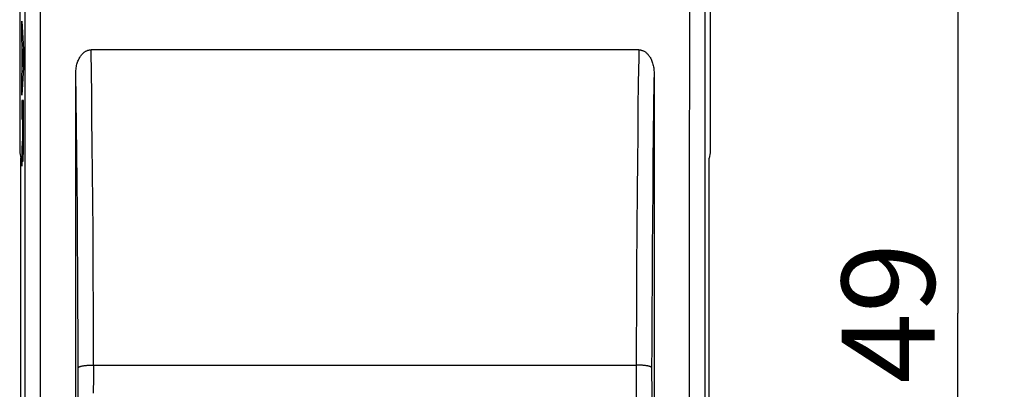
# Model space of a CAD drawing. Units: millimetres. Extents: x -57.1 to 20.6, y -24.5 to 46.3.
# Drawn here: x -11.2 to 20.6, y -2.5 to 9.5 of the extents above; entities that cross this region are included whole.
import ezdxf

# ---------------------------------------------------------------- set-up
doc = ezdxf.new("R2010")
doc.units = ezdxf.units.MM
doc.header["$LTSCALE"] = 19.36
doc.layers.get('0').update_dxf_attribs({"linetype": 'CONTINUOUS'})
for name, color, linetype in [('ASSI', 7, 'CONTINUOUS'), ('CURVE', 7, 'CONTINUOUS'), ('RACCORDO', 7, 'CONTINUOUS')]:
    doc.layers.add(name, color=color, linetype=linetype)
doc.styles.get("Standard").update_dxf_attribs({"font": 'txt', "width": 0.8})
doc.dimstyles.new('DIMSTYLE_1', dxfattribs={"dimtxt": 3, "dimasz": 3, "dimexe": 1.5, "dimexo": 0.5, "dimgap": 0.75, "dimtad": 1, "dimtxsty": 'STANDARD', "dimblk": '_FILLED', "dimblk1": '_FILLED', "dimblk2": '_FILLED', "dimcen": 0.09, "dimadec": 0, "dimazin": 0, "dimtfac": 1, "dimtofl": 0, "dimtmove": 0, "dimatfit": 3, "dimldrblk": '_FILLED', "dimfxl": 1, "dimtolj": 1, "dimarcsym": 0})

# ---------------------------------------------------------------- blocks, each defined once
blk = doc.blocks.new('_FILLED')
at = {"color": 0, "linetype": 'BYBLOCK'}
blk.add_solid([(0, 0), (-1, 0.317), (-1, -0.317)], dxfattribs=at)
blk = doc.blocks.new('*D1')
at = {"color": 7, "linetype": 'CONTINUOUS'}
for p, q in [((10.9, 24.5), (20.65, 24.5)), ((19.15, 24.5), (19.15, 0)), ((19.15, -24.5), (19.15, 0)), ((10.9, -24.5), (20.65, -24.5))]:
    blk.add_line(p, q, dxfattribs=at)
at = {"color": 7, "linetype": 'CONTINUOUS', "xscale": 3, "yscale": 3, "zscale": 3}
for p, rotation in [((19.15, 24.5), 90), ((19.15, -24.5), 270)]:
    blk.add_blockref('_FILLED', p, dxfattribs=dict(at, rotation=rotation))
at = {"color": 7, "linetype": 'CONTINUOUS', "insert": (15.4, 0), "char_height": 3, "width": 7.07143, "attachment_point": 2, "rotation": 90, "line_spacing_factor": 0.9}
blk.add_mtext('49', dxfattribs=at)

msp = doc.modelspace()

# ---------------------------------------------------------------- linework, layer by layer
at = {"color": 7, "linetype": 'CONTINUOUS'}
for p, q in [((-11.078, 9.424), (-11.028, 8.515)), ((-11.078, 8.825), (-11.078, 9.424)), ((-11.068, 8.658), (-11.078, 8.825)), ((-11.068, 7.834), (-11.068, 8.658)), ((-11.06, 8.534), (-11.06, 7.955)), ((-11.042, 8.233), (-11.06, 8.534)), ((-11.028, 8.515), (-11.028, 7.929)), ((8.845, 8.5), (-8.845, 8.5)), ((-11.06, 7.955), (-11.042, 8.233)), ((-11.028, 7.929), (-11.078, 7.039)), ((-11.078, 7.677), (-11.068, 7.834)), ((-11.078, 7.039), (-11.078, 7.677)), ((-11.078, 6.862), (-11.078, 6.259)), ((-11.028, 6.862), (-11.078, 6.862)), ((-11.027, 5.73), (-11.028, 6.862)), ((-11.078, 6.259), (-11.058, 6.259)), ((-11.058, 6.259), (-11.059, 5.851)), ((-11.05, 5.907), (-11.05, 6.279)), ((-11.05, 6.279), (-11.036, 6.279)), ((-11.036, 6.279), (-11.036, 5.99)), ((-11.059, 5.78), (-11.06, 5.731)), ((-11.06, 5.731), (-11.06, 5.688)), ((-11.059, 5.851), (-11.059, 5.78)), ((-11.05, 5.739), (-11.05, 5.907)), ((-11.049, 5.644), (-11.05, 5.739)), ((-11.036, 5.76), (-11.037, 5.664)), ((-11.036, 5.99), (-11.036, 5.76)), ((-11.029, 5.368), (-11.027, 5.73)), ((-11.069, 5.492), (-11.078, 5.332)), ((-11.066, 5.541), (-11.069, 5.492)), ((-11.064, 5.582), (-11.066, 5.541)), ((-11.063, 5.6), (-11.064, 5.582)), ((-11.062, 5.607), (-11.063, 5.6)), ((-11.061, 5.657), (-11.062, 5.635)), ((-11.062, 5.635), (-11.062, 5.62)), ((-11.062, 5.62), (-11.062, 5.607)), ((-11.06, 5.688), (-11.061, 5.657)), ((-11.048, 5.592), (-11.049, 5.644)), ((-11.048, 5.558), (-11.048, 5.592)), ((-11.047, 5.535), (-11.048, 5.558)), ((-11.047, 5.515), (-11.047, 5.535)), ((-11.046, 5.504), (-11.047, 5.515)), ((-11.046, 5.494), (-11.046, 5.504)), ((-11.039, 5.504), (-11.04, 5.494)), ((-11.038, 5.563), (-11.039, 5.534)), ((-11.039, 5.534), (-11.039, 5.515)), ((-11.039, 5.515), (-11.039, 5.504)), ((-11.037, 5.606), (-11.038, 5.563)), ((-11.037, 5.664), (-11.037, 5.606)), ((-11.078, 5.332), (-11.078, 4.75)), ((-11.058, 5.114), (-11.057, 5.146)), ((-11.058, 5.086), (-11.058, 5.114)), ((-11.057, 5.146), (-11.056, 5.189)), ((-11.056, 5.189), (-11.055, 5.239)), ((-11.055, 5.239), (-11.055, 5.305)), ((-11.055, 5.305), (-11.054, 5.305)), ((-11.054, 5.305), (-11.054, 5.277)), ((-11.054, 5.277), (-11.054, 5.25)), ((-11.054, 5.25), (-11.052, 5.139)), ((-11.052, 5.139), (-11.051, 5.071)), ((-11.033, 5.072), (-11.031, 5.151)), ((-11.031, 5.151), (-11.03, 5.257)), ((-11.03, 5.257), (-11.029, 5.368)), ((-11.078, 4.75), (-11.063, 4.981)), ((-11.063, 4.981), (-11.062, 4.994)), ((-11.062, 4.994), (-11.061, 5.01)), ((-11.061, 5.023), (-11.06, 5.039)), ((-11.061, 5.01), (-11.061, 5.023)), ((-11.06, 5.039), (-11.059, 5.061)), ((-11.059, 5.061), (-11.058, 5.086)), ((-11.051, 5.071), (-11.05, 5.023)), ((-11.05, 5.023), (-11.049, 4.995)), ((-11.049, 4.995), (-11.048, 4.97)), ((-11.048, 4.97), (-11.047, 4.949)), ((-11.035, 4.989), (-11.034, 5.019)), ((-11.034, 5.019), (-11.033, 5.072))]:
    msp.add_line(p, q, dxfattribs=at)
at = {"color": 253, "linetype": 'CONTINUOUS'}
for p, q in [((-8.833, 7.697), (-8.845, 8.5)), ((-9.326, 6.908), (-9.338, 7.743)), ((-8.825, 7.147), (-8.833, 7.697)), ((8.829, 7.45), (8.819, 6.626)), ((-8.815, 6.301), (-8.825, 7.147)), ((-9.315, 6.047), (-9.326, 6.908)), ((8.819, 6.626), (8.809, 5.771)), ((9.323, 6.65), (9.312, 5.79)), ((-9.305, 5.16), (-9.315, 6.047)), ((-8.805, 5.43), (-8.815, 6.301)), ((8.809, 5.771), (8.8, 4.886)), ((9.312, 5.79), (9.302, 4.898)), ((-8.797, 4.531), (-8.805, 5.43)), ((-9.296, 4.242), (-9.305, 5.16)), ((8.8, 4.886), (8.792, 3.975)), ((9.302, 4.898), (9.294, 3.978)), ((-8.789, 3.607), (-8.797, 4.531)), ((-9.288, 3.297), (-9.296, 4.242)), ((8.792, 3.975), (8.782, 2.725)), ((9.294, 3.978), (9.286, 3.031)), ((-8.781, 2.659), (-8.789, 3.607)), ((-9.28, 2.327), (-9.288, 3.297)), ((9.286, 3.031), (9.278, 2.062)), ((-8.773, 1.364), (-8.781, 2.659)), ((8.782, 2.725), (8.774, 1.435)), ((-9.274, 1.336), (-9.28, 2.327)), ((9.278, 2.062), (9.272, 1.066)), ((-9.268, 0.327), (-9.274, 1.336)), ((-8.766, 0.038), (-8.773, 1.364)), ((8.774, 1.435), (8.767, 0.083)), ((9.272, 1.066), (9.267, 0.031)), ((-9.264, -0.698), (-9.268, 0.327)), ((-8.761, -1.325), (-8.766, 0.038)), ((8.767, 0.083), (8.762, -0.966)), ((9.267, 0.031), (9.262, -1.036)), ((-9.26, -1.962), (-9.264, -0.698)), ((8.762, -0.966), (8.76, -1.773)), ((9.262, -1.036), (9.26, -1.823)), ((-8.76, -2.08), (-8.761, -1.325)), ((-8.76, -1.675), (8.76, -1.675)), ((8.76, -1.773), (8.761, -2.334)), ((9.26, -1.823), (9.26, -2.075)), ((-9.262, -2.415), (-9.261, -2.213)), ((-9.261, -2.213), (-9.26, -1.962)), ((-8.762, -2.577), (-8.76, -2.08)), ((9.26, -2.075), (9.261, -2.319)), ((-9.338, -8.663), (-9.262, -2.415)), ((8.761, -2.334), (8.763, -2.785)), ((9.261, -2.319), (9.338, -8.663))]:
    msp.add_line(p, q, dxfattribs=at)
at = {"color": 7, "linetype": 'CONTINUOUS'}
for points in [[(-9.338, 7.743), (-9.337, 7.788), (-9.335, 7.831), (-9.331, 7.874), (-9.326, 7.916), (-9.319, 7.956), (-9.311, 7.996), (-9.302, 8.033), (-9.291, 8.069), (-9.28, 8.104), (-9.268, 8.136), (-9.255, 8.167), (-9.242, 8.197), (-9.228, 8.224), (-9.213, 8.25), (-9.198, 8.275), (-9.183, 8.298), (-9.167, 8.319), (-9.151, 8.339), (-9.135, 8.358), (-9.119, 8.375), (-9.102, 8.391), (-9.085, 8.406), (-9.068, 8.419), (-9.051, 8.432), (-9.034, 8.443), (-9.017, 8.453), (-9, 8.462), (-8.982, 8.471), (-8.965, 8.478), (-8.948, 8.484), (-8.93, 8.489), (-8.913, 8.493), (-8.896, 8.496), (-8.879, 8.498), (-8.862, 8.499), (-8.845, 8.5)], [(8.845, 8.5), (8.862, 8.499), (8.879, 8.498), (8.896, 8.496), (8.913, 8.493), (8.931, 8.489), (8.948, 8.483), (8.966, 8.477), (8.983, 8.47), (9, 8.462), (9.018, 8.453), (9.035, 8.443), (9.052, 8.431), (9.069, 8.419), (9.086, 8.405), (9.103, 8.39), (9.12, 8.374), (9.136, 8.356), (9.153, 8.337), (9.169, 8.317), (9.185, 8.295), (9.2, 8.272), (9.215, 8.247), (9.23, 8.221), (9.244, 8.193), (9.257, 8.163), (9.27, 8.132), (9.281, 8.1), (9.292, 8.066), (9.302, 8.03), (9.311, 7.993), (9.319, 7.954), (9.326, 7.914), (9.331, 7.873), (9.335, 7.831), (9.337, 7.788), (9.338, 7.743)], [(-11.042, 5.463), (-11.043, 5.463), (-11.043, 5.463), (-11.043, 5.463), (-11.043, 5.464), (-11.044, 5.465), (-11.044, 5.466), (-11.044, 5.468), (-11.044, 5.47), (-11.044, 5.472), (-11.045, 5.474), (-11.045, 5.477), (-11.045, 5.481), (-11.045, 5.485), (-11.046, 5.489), (-11.046, 5.494)], [(-11.04, 5.494), (-11.04, 5.486), (-11.04, 5.482), (-11.041, 5.478), (-11.041, 5.475), (-11.041, 5.473), (-11.041, 5.47), (-11.041, 5.468), (-11.042, 5.466), (-11.042, 5.465), (-11.042, 5.464), (-11.042, 5.463), (-11.042, 5.463)], [(-11.047, 4.949), (-11.047, 4.94), (-11.046, 4.931), (-11.046, 4.924), (-11.045, 4.917), (-11.045, 4.912), (-11.044, 4.907), (-11.044, 4.903), (-11.043, 4.899), (-11.043, 4.897), (-11.042, 4.895), (-11.042, 4.895), (-11.041, 4.896), (-11.041, 4.897), (-11.04, 4.9), (-11.04, 4.903), (-11.039, 4.908), (-11.039, 4.913), (-11.038, 4.92), (-11.038, 4.927), (-11.037, 4.935), (-11.037, 4.943), (-11.036, 4.953), (-11.036, 4.963), (-11.035, 4.989)]]:
    msp.add_lwpolyline(points, dxfattribs=at)
at = {"color": 253, "linetype": 'CONTINUOUS'}
for points in [[(8.845, 8.5), (8.841, 8.243), (8.829, 7.45)], [(9.338, 7.743), (9.334, 7.476), (9.323, 6.65)], [(-9.26, -1.758), (-9.259, -1.754), (-9.257, -1.75), (-9.254, -1.746), (-9.25, -1.742), (-9.244, -1.739), (-9.238, -1.735), (-9.23, -1.731), (-9.222, -1.727), (-9.212, -1.724), (-9.202, -1.72), (-9.19, -1.717), (-9.178, -1.714), (-9.164, -1.71), (-9.15, -1.707), (-9.135, -1.704), (-9.119, -1.701), (-9.102, -1.698), (-9.085, -1.696), (-9.066, -1.693), (-9.047, -1.691), (-9.028, -1.689), (-9.008, -1.687), (-8.987, -1.685), (-8.966, -1.683), (-8.944, -1.681), (-8.922, -1.68), (-8.9, -1.679), (-8.877, -1.678), (-8.854, -1.677), (-8.831, -1.676), (-8.807, -1.675), (-8.784, -1.675), (-8.76, -1.675)], [(9.26, -1.758), (9.259, -1.754), (9.257, -1.75), (9.254, -1.746), (9.25, -1.742), (9.244, -1.739), (9.238, -1.735), (9.23, -1.731), (9.222, -1.727), (9.212, -1.724), (9.202, -1.72), (9.19, -1.717), (9.178, -1.714), (9.164, -1.71), (9.15, -1.707), (9.135, -1.704), (9.119, -1.701), (9.102, -1.698), (9.085, -1.696), (9.066, -1.693), (9.047, -1.691), (9.028, -1.689), (9.008, -1.687), (8.987, -1.685), (8.966, -1.683), (8.944, -1.681), (8.922, -1.68), (8.9, -1.679), (8.877, -1.678), (8.854, -1.677), (8.831, -1.676), (8.807, -1.675), (8.784, -1.675), (8.76, -1.675)]]:
    msp.add_lwpolyline(points, dxfattribs=at)
at = {"color": 7, "linetype": 'CONTINUOUS'}
for centre, start_param, end_param in [((-18.065, 0), -1.588123, -1.555309), ((18.065, 0), 1.555309, 1.588123)]:
    msp.add_ellipse(centre, major_axis=(0, 500), ratio=0.017455, start_param=start_param, end_param=end_param, dxfattribs=at)
at = {"layer": 'ASSI', "color": 7, "linetype": 'CONTINUOUS'}
for p, q in [((-11.15, 21.891), (-11.15, 5.175)), ((11.15, 21.891), (11.15, 5.175)), ((8.845, 8.5), (-8.845, 8.5)), ((-11.15, 5.175), (-11.115, 5)), ((11.15, 5.175), (11.115, 5)), ((-11.115, -5), (-11.115, 5)), ((11.115, -5), (11.115, 5))]:
    msp.add_line(p, q, dxfattribs=at)
at = {"layer": 'ASSI', "color": 253, "linetype": 'CONTINUOUS'}
for p, q in [((10.479, 14.69), (10.476, 2.938)), ((10.979, 14.675), (10.975, 2.935)), ((-10.976, 6.849), (-10.977, 10.762)), ((-10.476, 6.856), (-10.477, 10.773)), ((-8.833, 7.697), (-8.845, 8.5)), ((-9.326, 6.908), (-9.338, 7.743)), ((-8.825, 7.147), (-8.833, 7.697)), ((8.829, 7.45), (8.819, 6.626)), ((-8.815, 6.301), (-8.825, 7.147)), ((-10.976, -4.892), (-10.976, 6.849)), ((-10.476, -4.897), (-10.476, 6.856)), ((-9.315, 6.047), (-9.326, 6.908)), ((8.819, 6.626), (8.809, 5.771)), ((9.323, 6.65), (9.312, 5.79)), ((-9.305, 5.16), (-9.315, 6.047)), ((-8.805, 5.43), (-8.815, 6.301)), ((8.809, 5.771), (8.8, 4.886)), ((9.312, 5.79), (9.302, 4.898)), ((-8.797, 4.531), (-8.805, 5.43)), ((-9.296, 4.242), (-9.305, 5.16)), ((8.8, 4.886), (8.792, 3.975)), ((9.302, 4.898), (9.294, 3.978)), ((-8.789, 3.607), (-8.797, 4.531)), ((-9.288, 3.297), (-9.296, 4.242)), ((8.792, 3.975), (8.782, 2.725)), ((9.294, 3.978), (9.286, 3.031)), ((-8.781, 2.659), (-8.789, 3.607)), ((-9.28, 2.327), (-9.288, 3.297)), ((9.286, 3.031), (9.278, 2.062)), ((10.476, 2.938), (10.476, -2.938)), ((10.975, 2.935), (10.975, -2.935)), ((-8.773, 1.364), (-8.781, 2.659)), ((8.782, 2.725), (8.774, 1.435)), ((-9.274, 1.336), (-9.28, 2.327)), ((9.278, 2.062), (9.272, 1.066)), ((-9.268, 0.327), (-9.274, 1.336)), ((-8.766, 0.038), (-8.773, 1.364)), ((8.774, 1.435), (8.767, 0.083)), ((9.272, 1.066), (9.267, 0.031)), ((-9.264, -0.698), (-9.268, 0.327)), ((-8.761, -1.325), (-8.766, 0.038)), ((8.767, 0.083), (8.762, -0.966)), ((9.267, 0.031), (9.262, -1.036)), ((-9.26, -1.962), (-9.264, -0.698)), ((8.762, -0.966), (8.76, -1.773)), ((9.262, -1.036), (9.26, -1.823)), ((-8.76, -2.08), (-8.761, -1.325)), ((-8.76, -1.675), (8.76, -1.675)), ((8.76, -1.773), (8.761, -2.334)), ((9.26, -1.823), (9.26, -2.075)), ((-9.262, -2.415), (-9.261, -2.213)), ((-9.261, -2.213), (-9.26, -1.962)), ((-8.762, -2.577), (-8.76, -2.08)), ((9.26, -2.075), (9.261, -2.319)), ((-9.338, -8.663), (-9.262, -2.415)), ((8.761, -2.334), (8.763, -2.785)), ((9.261, -2.319), (9.338, -8.663))]:
    msp.add_line(p, q, dxfattribs=at)
at = {"layer": 'ASSI', "color": 7, "linetype": 'CONTINUOUS'}
for points in [[(-9.338, 7.743), (-9.337, 7.788), (-9.335, 7.831), (-9.331, 7.874), (-9.326, 7.916), (-9.319, 7.956), (-9.311, 7.996), (-9.302, 8.033), (-9.291, 8.069), (-9.28, 8.104), (-9.268, 8.136), (-9.255, 8.167), (-9.242, 8.197), (-9.228, 8.224), (-9.213, 8.25), (-9.198, 8.275), (-9.183, 8.298), (-9.167, 8.319), (-9.151, 8.339), (-9.135, 8.358), (-9.119, 8.375), (-9.102, 8.391), (-9.085, 8.406), (-9.068, 8.419), (-9.051, 8.432), (-9.034, 8.443), (-9.017, 8.453), (-9, 8.462), (-8.982, 8.471), (-8.965, 8.478), (-8.948, 8.484), (-8.93, 8.489), (-8.913, 8.493), (-8.896, 8.496), (-8.879, 8.498), (-8.862, 8.499), (-8.845, 8.5)], [(8.845, 8.5), (8.862, 8.499), (8.879, 8.498), (8.896, 8.496), (8.913, 8.493), (8.931, 8.489), (8.948, 8.483), (8.966, 8.477), (8.983, 8.47), (9, 8.462), (9.018, 8.453), (9.035, 8.443), (9.052, 8.431), (9.069, 8.419), (9.086, 8.405), (9.103, 8.39), (9.12, 8.374), (9.136, 8.356), (9.153, 8.337), (9.169, 8.317), (9.185, 8.295), (9.2, 8.272), (9.215, 8.247), (9.23, 8.221), (9.244, 8.193), (9.257, 8.163), (9.27, 8.132), (9.281, 8.1), (9.292, 8.066), (9.302, 8.03), (9.311, 7.993), (9.319, 7.954), (9.326, 7.914), (9.331, 7.873), (9.335, 7.831), (9.337, 7.788), (9.338, 7.743)]]:
    msp.add_lwpolyline(points, dxfattribs=at)
at = {"layer": 'ASSI', "color": 253, "linetype": 'CONTINUOUS'}
for points in [[(8.845, 8.5), (8.841, 8.243), (8.829, 7.45)], [(9.338, 7.743), (9.334, 7.476), (9.323, 6.65)], [(-9.26, -1.758), (-9.259, -1.754), (-9.257, -1.75), (-9.254, -1.746), (-9.25, -1.742), (-9.244, -1.739), (-9.238, -1.735), (-9.23, -1.731), (-9.222, -1.727), (-9.212, -1.724), (-9.202, -1.72), (-9.19, -1.717), (-9.178, -1.714), (-9.164, -1.71), (-9.15, -1.707), (-9.135, -1.704), (-9.119, -1.701), (-9.102, -1.698), (-9.085, -1.696), (-9.066, -1.693), (-9.047, -1.691), (-9.028, -1.689), (-9.008, -1.687), (-8.987, -1.685), (-8.966, -1.683), (-8.944, -1.681), (-8.922, -1.68), (-8.9, -1.679), (-8.877, -1.678), (-8.854, -1.677), (-8.831, -1.676), (-8.807, -1.675), (-8.784, -1.675), (-8.76, -1.675)], [(9.26, -1.758), (9.259, -1.754), (9.257, -1.75), (9.254, -1.746), (9.25, -1.742), (9.244, -1.739), (9.238, -1.735), (9.23, -1.731), (9.222, -1.727), (9.212, -1.724), (9.202, -1.72), (9.19, -1.717), (9.178, -1.714), (9.164, -1.71), (9.15, -1.707), (9.135, -1.704), (9.119, -1.701), (9.102, -1.698), (9.085, -1.696), (9.066, -1.693), (9.047, -1.691), (9.028, -1.689), (9.008, -1.687), (8.987, -1.685), (8.966, -1.683), (8.944, -1.681), (8.922, -1.68), (8.9, -1.679), (8.877, -1.678), (8.854, -1.677), (8.831, -1.676), (8.807, -1.675), (8.784, -1.675), (8.76, -1.675)]]:
    msp.add_lwpolyline(points, dxfattribs=at)
at = {"layer": 'ASSI', "color": 7, "linetype": 'CONTINUOUS'}
for centre, start_param, end_param in [((-18.065, 0), -1.588123, -1.555309), ((18.065, 0), 1.555309, 1.588123)]:
    msp.add_ellipse(centre, major_axis=(0, 500), ratio=0.017455, start_param=start_param, end_param=end_param, dxfattribs=at)
at = {"layer": 'CURVE', "color": 7, "linetype": 'CONTINUOUS'}
for p, q in [((-11.15, 21.891), (-11.15, 5.175)), ((11.15, 21.891), (11.15, 5.175)), ((-11.15, 5.175), (-11.115, 5)), ((11.15, 5.175), (11.115, 5)), ((-11.115, -5), (-11.115, 5)), ((11.115, -5), (11.115, 5))]:
    msp.add_line(p, q, dxfattribs=at)
at = {"layer": 'CURVE', "color": 253, "linetype": 'CONTINUOUS'}
for p, q in [((-11.078, 9.424), (-11.028, 8.515)), ((-11.078, 8.825), (-11.078, 9.424)), ((-11.068, 8.658), (-11.078, 8.825)), ((-11.068, 7.834), (-11.068, 8.658)), ((-11.06, 8.534), (-11.06, 7.955)), ((-11.042, 8.233), (-11.06, 8.534)), ((-11.028, 8.515), (-11.028, 7.929)), ((-11.06, 7.955), (-11.042, 8.233)), ((-11.028, 7.929), (-11.078, 7.039)), ((-11.078, 7.677), (-11.068, 7.834)), ((-11.078, 7.039), (-11.078, 7.677)), ((-11.078, 6.862), (-11.078, 6.259)), ((-11.028, 6.862), (-11.078, 6.862)), ((-11.027, 5.73), (-11.028, 6.862)), ((-11.078, 6.259), (-11.058, 6.259)), ((-11.058, 6.259), (-11.059, 5.851)), ((-11.05, 5.907), (-11.05, 6.279)), ((-11.05, 6.279), (-11.036, 6.279)), ((-11.036, 6.279), (-11.036, 5.99)), ((-11.059, 5.78), (-11.06, 5.731)), ((-11.06, 5.731), (-11.06, 5.688)), ((-11.059, 5.851), (-11.059, 5.78)), ((-11.05, 5.739), (-11.05, 5.907)), ((-11.049, 5.644), (-11.05, 5.739)), ((-11.036, 5.76), (-11.037, 5.664)), ((-11.036, 5.99), (-11.036, 5.76)), ((-11.029, 5.368), (-11.027, 5.73)), ((-11.069, 5.492), (-11.078, 5.332)), ((-11.066, 5.541), (-11.069, 5.492)), ((-11.064, 5.582), (-11.066, 5.541)), ((-11.063, 5.6), (-11.064, 5.582)), ((-11.062, 5.607), (-11.063, 5.6)), ((-11.061, 5.657), (-11.062, 5.635)), ((-11.062, 5.635), (-11.062, 5.62)), ((-11.062, 5.62), (-11.062, 5.607)), ((-11.06, 5.688), (-11.061, 5.657)), ((-11.048, 5.592), (-11.049, 5.644)), ((-11.048, 5.558), (-11.048, 5.592)), ((-11.047, 5.535), (-11.048, 5.558)), ((-11.047, 5.515), (-11.047, 5.535)), ((-11.046, 5.504), (-11.047, 5.515)), ((-11.046, 5.494), (-11.046, 5.504)), ((-11.039, 5.504), (-11.04, 5.494)), ((-11.038, 5.563), (-11.039, 5.534)), ((-11.039, 5.534), (-11.039, 5.515)), ((-11.039, 5.515), (-11.039, 5.504)), ((-11.037, 5.606), (-11.038, 5.563)), ((-11.037, 5.664), (-11.037, 5.606)), ((-11.078, 5.332), (-11.078, 4.75)), ((-11.058, 5.114), (-11.057, 5.146)), ((-11.058, 5.086), (-11.058, 5.114)), ((-11.057, 5.146), (-11.056, 5.189)), ((-11.056, 5.189), (-11.055, 5.239)), ((-11.055, 5.239), (-11.055, 5.305)), ((-11.055, 5.305), (-11.054, 5.305)), ((-11.054, 5.305), (-11.054, 5.277)), ((-11.054, 5.277), (-11.054, 5.25)), ((-11.054, 5.25), (-11.052, 5.139)), ((-11.052, 5.139), (-11.051, 5.071)), ((-11.033, 5.072), (-11.031, 5.151)), ((-11.031, 5.151), (-11.03, 5.257)), ((-11.03, 5.257), (-11.029, 5.368)), ((-11.078, 4.75), (-11.063, 4.981)), ((-11.063, 4.981), (-11.062, 4.994)), ((-11.062, 4.994), (-11.061, 5.01)), ((-11.061, 5.023), (-11.06, 5.039)), ((-11.061, 5.01), (-11.061, 5.023)), ((-11.06, 5.039), (-11.059, 5.061)), ((-11.059, 5.061), (-11.058, 5.086)), ((-11.051, 5.071), (-11.05, 5.023)), ((-11.05, 5.023), (-11.049, 4.995)), ((-11.049, 4.995), (-11.048, 4.97)), ((-11.048, 4.97), (-11.047, 4.949)), ((-11.035, 4.989), (-11.034, 5.019)), ((-11.034, 5.019), (-11.033, 5.072))]:
    msp.add_line(p, q, dxfattribs=at)
for points in [[(-11.042, 5.463), (-11.043, 5.463), (-11.043, 5.463), (-11.043, 5.463), (-11.043, 5.464), (-11.044, 5.465), (-11.044, 5.466), (-11.044, 5.468), (-11.044, 5.47), (-11.044, 5.472), (-11.045, 5.474), (-11.045, 5.477), (-11.045, 5.481), (-11.045, 5.485), (-11.046, 5.489), (-11.046, 5.494)], [(-11.04, 5.494), (-11.04, 5.486), (-11.04, 5.482), (-11.041, 5.478), (-11.041, 5.475), (-11.041, 5.473), (-11.041, 5.47), (-11.041, 5.468), (-11.042, 5.466), (-11.042, 5.465), (-11.042, 5.464), (-11.042, 5.463), (-11.042, 5.463)], [(-11.047, 4.949), (-11.047, 4.94), (-11.046, 4.931), (-11.046, 4.924), (-11.045, 4.917), (-11.045, 4.912), (-11.044, 4.907), (-11.044, 4.903), (-11.043, 4.899), (-11.043, 4.897), (-11.042, 4.895), (-11.042, 4.895), (-11.041, 4.896), (-11.041, 4.897), (-11.04, 4.9), (-11.04, 4.903), (-11.039, 4.908), (-11.039, 4.913), (-11.038, 4.92), (-11.038, 4.927), (-11.037, 4.935), (-11.037, 4.943), (-11.036, 4.953), (-11.036, 4.963), (-11.035, 4.989)]]:
    msp.add_lwpolyline(points, dxfattribs=at)
at = {"layer": 'RACCORDO', "color": 253, "linetype": 'CONTINUOUS'}
for p, q in [((10.479, 14.69), (10.476, 2.938)), ((10.979, 14.675), (10.975, 2.935)), ((-10.976, 6.849), (-10.977, 10.762)), ((-10.476, 6.856), (-10.477, 10.773)), ((-10.976, -4.892), (-10.976, 6.849)), ((-10.476, -4.897), (-10.476, 6.856)), ((10.476, 2.938), (10.476, -2.938)), ((10.975, 2.935), (10.975, -2.935))]:
    msp.add_line(p, q, dxfattribs=at)

# ---------------------------------------------------------------- dimensions: what is measured, and where the dimension line sits
at = {"color": 7, "linetype": 'CONTINUOUS'}
dim = msp.add_linear_dim(base=(19.15, -24.5), p1=(10.4, 24.5), p2=(10.4, -24.5), angle=270, dimstyle='DIMSTYLE_1', dxfattribs=at)
dim.commit()
dim.dimension.update_dxf_attribs({"geometry": '*D1', "text_midpoint": (19.15, -0.429), "dimtype": 160})

doc.saveas('drawing.dxf')
